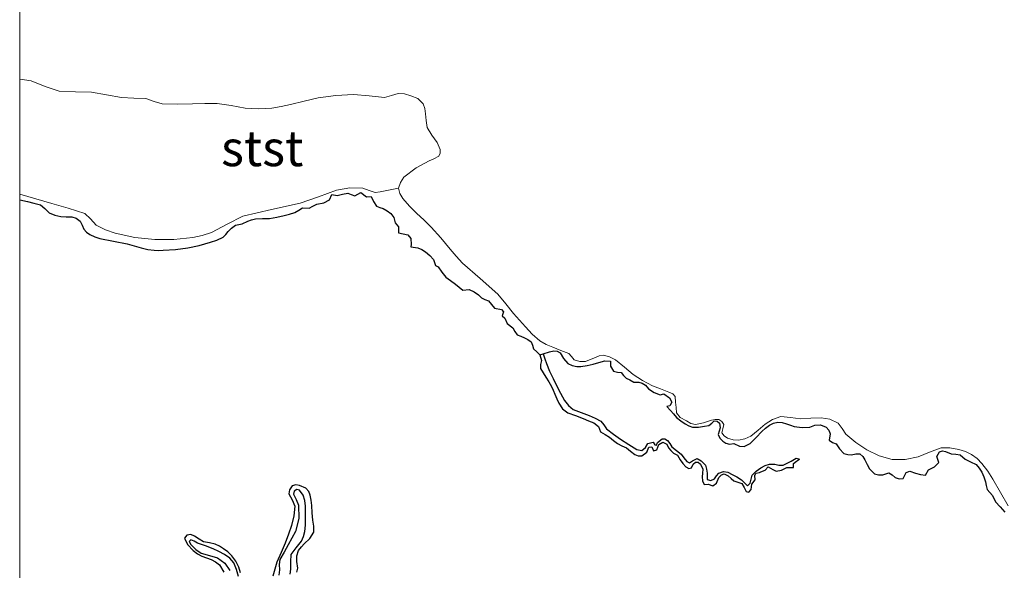
# Model space of a CAD drawing. Units: metres. Extents: x 69990 to 80008, y 406248 to 412501.
# Drawn here: x 70000 to 70069, y 407073 to 407111 of the extents above; entities that cross this region are included whole.
import ezdxf
from ezdxf.enums import TextEntityAlignment as Align

# ---------------------------------------------------------------- set-up
doc = ezdxf.new("R2010")
doc.units = ezdxf.units.M
doc.layers.add('B-ME-GW-GRONDWERKLIJN-L-B1', color=10, linetype='Continuous')
doc.layers.add('B-ME-OG-BREUK-L-B1', color=10, linetype='Continuous')
doc.layers.add('B-ME-IE-GRONDWERKLIJN-GROND_NIETINGERICHT-GV-B6', color=253, linetype='Continuous', lineweight=18)
doc.layers.add('B-ME-OB-BEKLEDING-GV-B6', color=253, linetype='Continuous', lineweight=18)
doc.styles.add('NLCS-ISO', font='NLCS-ISO.TTF')

# ---------------------------------------------------------------- blocks, each defined once
blk = doc.blocks.new('d43DN_FeatureWriter_4_34_FMEBLOCK8')
at = {"layer": 'B-ME-OG-BREUK-L-B1'}
for points in [[(-3.736, 70.042, 0.973), (-3.675, 70.377, 0.973), (-3.681, 70.898, 0.973), (-3.65, 71.413, 0.973), (-3.316, 71.893, 1.003), (-2.947, 72.357, 1.033), (-2.792, 72.689, 1.033), (-2.695, 73.036, 1.033), (-2.66, 73.464, 1.033), (-2.647, 73.893, 1.033), (-2.646, 74.346, 1.033), (-2.657, 74.799, 1.033), (-2.712, 75.196, 1.033), (-2.828, 75.587, 1.033), (-3.076, 75.922, 1.033), (-3.261, 75.966, 1.033), (-3.445, 75.865, 1.033), (-3.504, 75.637, 1.033), (-3.316, 75.263, 1.033), (-3.143, 74.883, 1.033), (-3.127, 73.941, 1.003), (-3.366, 73.022, 0.973), (-3.616, 72.561, 0.973), (-3.869, 72.102, 0.973), (-4.162, 71.591, 0.973), (-4.448, 71.07, 0.973), (-4.496, 70.713, 0.943), (-4.484, 70.342, 0.913), (-4.535, 69.973, 0.913)], [(-7.344, 69.878, 1.033), (-7.495, 70.355, 1.036), (-7.677, 70.826, 1.033), (-7.953, 71.164, 1.066), (-8.326, 71.411, 1.093), (-8.723, 71.627, 1.093), (-9.133, 71.814, 1.093), (-9.675, 72.019, 1.093), (-10.218, 72.219, 1.093), (-10.462, 72.345, 1.093), (-10.703, 72.441, 1.093), (-10.813, 72.338, 1.093), (-10.69, 72.112, 1.093), (-10.345, 71.772, 1.093), (-9.965, 71.5, 1.093), (-9.397, 71.345, 1.067), (-8.822, 71.184, 1.033), (-8.317, 70.798, 1.033), (-7.949, 70.285, 1.033)]]:
    blk.add_polyline3d(points, dxfattribs=at)
blk = doc.blocks.new('d43DN_FeatureWriter_4_34_FMEBLOCK9')
at = {"layer": 'B-ME-GW-GRONDWERKLIJN-L-B1'}
for points in [[(-23.508, 85.133, 1.706), (-22.967, 85.022, 1.693), (-22.509, 84.916, 1.693), (-22.056, 84.787, 1.693), (-21.744, 84.526, 1.693), (-21.442, 84.233, 1.693), (-21.045, 84.072, 1.693), (-20.635, 83.969, 1.693), (-20.246, 83.959, 1.723), (-19.855, 83.948, 1.753), (-19.546, 83.848, 1.753), (-19.27, 83.659, 1.753), (-19.134, 83.371, 1.753), (-19.017, 83.08, 1.753), (-18.82, 82.872, 1.753), (-18.586, 82.705, 1.753), (-18.242, 82.546, 1.753), (-17.886, 82.433, 1.753), (-16.927, 82.253, 1.753), (-15.974, 82.065, 1.753), (-15.485, 81.917, 1.753), (-14.994, 81.77, 1.753), (-14.538, 81.67, 1.753), (-14.077, 81.61, 1.753), (-13.768, 81.6, 1.753), (-13.459, 81.61, 1.753), (-12.589, 81.668, 1.723), (-11.722, 81.773, 1.693), (-10.926, 81.946, 1.693), (-10.14, 82.169, 1.693), (-9.684, 82.306, 1.693), (-9.258, 82.518, 1.693), (-9.066, 82.71, 1.693), (-8.891, 82.916, 1.693), (-8.652, 83.149, 1.693), (-8.389, 83.356, 1.693), (-7.926, 83.451, 1.693), (-7.524, 83.639, 1.693), (-7.251, 83.74, 1.693), (-6.971, 83.816, 1.693), (-6.481, 83.832, 1.693), (-5.992, 83.841, 1.693), (-5.486, 83.931, 1.693), (-4.982, 84.038, 1.693), (-4.598, 84.137, 1.693), (-4.219, 84.251, 1.693), (-3.951, 84.415, 1.693), (-3.688, 84.586, 1.693), (-3.228, 84.564, 1.693), (-2.956, 84.706, 1.693), (-2.683, 84.847, 1.693), (-2.198, 84.923, 1.693), (-1.787, 85.143, 1.693), (-1.62, 85.517, 1.693), (-1.253, 85.435, 1.693), (-0.885, 85.53, 1.693), (-0.519, 85.614, 1.693), (-0.269, 85.525, 1.693), (-0.026, 85.424, 1.693), (0.406, 85.646, 1.693), (0.81, 85.354, 1.693), (1.138, 85.387, 1.693), (1.29, 85.036, 1.693), (1.495, 84.698, 1.693), (1.726, 84.603, 1.693), (1.975, 84.54, 1.693), (2.246, 84.378, 1.693), (2.501, 84.182, 1.693), (2.712, 83.898, 1.693), (2.801, 83.542, 1.693), (3.033, 83.26, 1.693), (3.041, 82.835, 1.693), (3.361, 82.759, 1.693), (3.701, 82.699, 1.693), (3.901, 82.425, 1.693), (3.929, 82.023, 1.693), (3.919, 81.851, 1.693), (4.405, 81.768, 1.693), (4.676, 81.653, 1.693), (4.934, 81.506, 1.693), (5.241, 81.24, 1.693), (5.506, 80.949, 1.693), (5.641, 80.532, 1.693), (5.828, 80.449, 1.693), (6.08, 80.08, 1.663), (6.357, 79.73, 1.633), (6.694, 79.486, 1.633), (7.03, 79.243, 1.633), (7.293, 79.032, 1.633), (7.561, 78.822, 1.633), (8.006, 78.853, 1.633), (8.339, 78.699, 1.633), (8.649, 78.493, 1.633), (8.856, 78.273, 1.573), (9.101, 78.162, 1.573), (9.35, 78.062, 1.573), (9.567, 77.806, 1.573), (9.78, 77.548, 1.573), (10.266, 77.464, 1.573), (10.406, 77.282, 1.573), (10.308, 77.009, 1.573), (10.501, 76.842, 1.573), (10.664, 76.48, 1.573), (11.048, 76.166, 1.573), (11.196, 75.915, 1.573), (11.369, 75.687, 1.573), (11.612, 75.575, 1.573), (11.863, 75.476, 1.573), (12.115, 75.347, 1.603), (12.352, 75.191, 1.633), (12.444, 74.955, 1.633), (12.503, 74.7, 1.633), (12.729, 74.498, 1.633), (12.948, 74.273, 1.633)], [(-4.075, 59.037, 1.633), (-4.004, 59.314, 1.633), (-4.08, 59.799, 1.573), (-4.082, 60.193, 1.573), (-3.963, 60.574, 1.573), (-3.767, 60.812, 1.573), (-3.568, 61.027, 1.573), (-3.181, 61.415, 1.573), (-2.889, 61.852, 1.573), (-2.89, 62.27, 1.543), (-2.969, 62.699, 1.513), (-3.004, 63.208, 1.513), (-3.039, 63.717, 1.513), (-3.079, 64.081, 1.513), (-3.143, 64.445, 1.513), (-3.251, 64.708, 1.513), (-3.454, 64.934, 1.513), (-3.893, 65.117, 1.573), (-4.154, 65.177, 1.573), (-4.413, 65.092, 1.573), (-4.601, 64.814, 1.605), (-4.641, 64.533, 1.633), (-4.417, 64.103, 1.633), (-4.219, 63.667, 1.633), (-4.296, 62.997, 1.668), (-4.456, 62.319, 1.693), (-4.665, 61.698, 1.693), (-4.894, 61.085, 1.693), (-5.192, 60.418, 1.693), (-5.495, 59.754, 1.693), (-5.632, 59.259, 1.693), (-5.767, 58.755, 1.693)], [(-8.034, 58.999, 1.693), (-8.156, 59.4, 1.693), (-8.369, 59.813, 1.693), (-8.638, 60.198, 1.693), (-8.91, 60.459, 1.693), (-9.215, 60.68, 1.693), (-9.507, 60.856, 1.693), (-9.813, 61.001, 1.693), (-10.214, 61.095, 1.693), (-10.614, 61.18, 1.693), (-10.94, 61.363, 1.693), (-11.259, 61.561, 1.693), (-11.519, 61.679, 1.693), (-11.787, 61.642, 1.693), (-11.953, 61.428, 1.693), (-11.745, 60.988, 1.723), (-11.338, 60.555, 1.753), (-11.045, 60.331, 1.753), (-10.736, 60.17, 1.753), (-10.414, 60.047, 1.753), (-10.09, 59.927, 1.753), (-9.779, 59.773, 1.753), (-9.5, 59.552, 1.753), (-9.195, 59.049, 1.753)]]:
    blk.add_polyline3d(points, dxfattribs=at)

msp = doc.modelspace()

# ---------------------------------------------------------------- linework, layer by layer
at = {"layer": 'B-ME-GW-GRONDWERKLIJN-L-B1'}
for points in [[(70036.4565, 407087.7817, 1.6328), (70036.6916, 407087.8469, 1.2728), (70037.1468, 407088.0013, 1.2128), (70037.4362, 407088.0586, 1.2128), (70037.6699, 407088.0459, 1.2128), (70037.8938, 407087.9197, 1.2128), (70038.1127, 407087.5297, 1.2128), (70038.4137, 407087.1881, 1.2128), (70038.726, 407087.0324, 1.2128), (70039.0584, 407086.9661, 1.2128), (70039.3359, 407086.964, 1.2128), (70039.7689, 407087.0383, 1.1632), (70040.1991, 407087.1301, 1.0928), (70040.6026, 407087.2455, 1.053), (70041.0042, 407087.3668, 1.0328), (70041.4007, 407087.3409, 1.0328), (70041.4029, 407087, 1.0328), (70041.6204, 407086.6313, 1.0328), (70041.8971, 407086.5803, 1.0328), (70042.1699, 407086.552, 1.0328), (70042.3312, 407086.3494, 1.0328), (70042.5063, 407086.1595, 1.0328), (70042.7601, 407086.0384, 1.0328), (70043.0493, 407085.8665, 1.0328), (70043.3905, 407085.8688, 1.0328), (70043.64, 407085.7935, 1.0328), (70043.8737, 407085.6676, 1.0328), (70044.0839, 407085.405, 1.0328), (70044.4692, 407085.1534, 1.0628), (70044.8805, 407084.991, 1.0928), (70045.1536, 407085.0525, 1.0928), (70045.5465, 407084.7705, 1.0928), (70045.7171, 407084.4625, 1.0928), (70045.5747, 407084.2075, 1.0928), (70045.354, 407084.1603, 1.0928), (70045.6179, 407083.8908, 1.0928), (70045.8286, 407083.6426, 1.0928), (70046.0467, 407083.3981, 1.0928), (70046.3302, 407083.1632, 1.0928), (70046.6423, 407082.9596, 1.0928), (70046.8926, 407082.8056, 1.1141), (70047.1611, 407082.7076, 1.1528), (70047.5759, 407082.7255, 1.2128), (70047.9976, 407082.7973, 1.2128), (70048.3048, 407082.8291, 1.2128), (70048.5079, 407082.9911, 1.2128), (70048.6877, 407083.154, 1.2128), (70048.881, 407083.1283, 1.2128), (70049.0619, 407082.9879, 1.2128), (70049.0952, 407082.6598, 1.2128), (70048.9675, 407082.1927, 1.2128), (70049.0728, 407081.9538, 1.2128), (70049.2757, 407081.745, 1.2128), (70049.5061, 407081.6029, 1.2128), (70049.7491, 407081.5325, 1.2128), (70050.0563, 407081.5644, 1.2128), (70050.4418, 407081.3884, 1.2128), (70050.7844, 407081.3695, 1.2128), (70051.2073, 407081.5798, 1.2128), (70051.6168, 407081.997, 1.2397), (70052.0137, 407082.4135, 1.2728), (70052.273, 407082.6427, 1.2428), (70052.5592, 407082.8562, 1.2128), (70052.8452, 407083.0063, 1.23), (70053.142, 407083.0669, 1.2728), (70053.4449, 407083.0354, 1.3321), (70053.7468, 407082.9594, 1.3928), (70054.0206, 407082.8597, 1.4673), (70054.2937, 407082.7627, 1.5128), (70054.8387, 407082.6876, 1.5128), (70055.3854, 407082.7101, 1.5128), (70055.7376, 407082.8623, 1.5128), (70056.1358, 407082.8908, 1.5128), (70056.5365, 407082.7256, 1.5128), (70056.7145, 407082.4991, 1.5128), (70056.8037, 407082.2537, 1.5128), (70056.7283, 407081.8009, 1.6328), (70056.9753, 407081.6515, 1.6328), (70057.2372, 407081.5375, 1.6328), (70057.4705, 407081.1952, 1.6328), (70057.7626, 407080.881, 1.6328), (70058.037, 407080.8019, 1.6328), (70058.3136, 407080.7804, 1.6328), (70058.6058, 407080.8568, 1.6328), (70058.8953, 407080.8525, 1.6328), (70059.0956, 407080.6519, 1.6328), (70059.2347, 407080.4177, 1.6328), (70059.4038, 407080.1092, 1.6928), (70059.576, 407079.8017, 1.7528), (70059.9095, 407079.4517, 1.7528), (70060.2037, 407079.3663, 1.7528), (70060.5015, 407079.3753, 1.7528), (70060.9287, 407079.522, 1.7528), (70061.1544, 407079.3683, 1.7528), (70061.3684, 407079.1793, 1.7528), (70061.6485, 407079.0918, 1.7228), (70061.9278, 407079.1113, 1.6928), (70062.1335, 407079.5305, 1.6928), (70062.3825, 407079.6329, 1.6928), (70062.7863, 407079.5009, 1.6928), (70063.1437, 407079.4021, 1.6628), (70063.5002, 407079.3583, 1.6328), (70063.6989, 407079.7238, 1.6328), (70064.1317, 407079.9455, 1.6328), (70064.4212, 407080.2319, 1.5728), (70064.2744, 407080.6588, 1.5128), (70064.4761, 407080.9818, 1.5128), (70064.6842, 407081.0527, 1.5128), (70064.8894, 407081.0209, 1.5128), (70065.2961, 407080.8465, 1.5128), (70065.6095, 407080.8269, 1.5128), (70065.9192, 407080.7829, 1.5128), (70066.2612, 407080.4654, 1.5128), (70066.6513, 407080.2941, 1.5128), (70067.0337, 407080.0924, 1.5128), (70067.2591, 407079.8488, 1.5128), (70067.4328, 407079.5657, 1.5128), (70067.5817, 407079.2319, 1.5128), (70067.7034, 407078.8916, 1.5128), (70067.7495, 407078.6165, 1.5128), (70067.8052, 407078.3443, 1.5128), (70067.9926, 407078.1278, 1.5128), (70068.1969, 407077.9237, 1.5128), (70068.3877, 407077.4786, 1.5128), (70068.7251, 407077.1208, 1.5128), (70069.0562, 407076.7573, 1.5128)], [(70036.4565, 407087.7817, 1.6328), (70036.5692, 407087.3847, 1.6328), (70036.5145, 407087.1065, 1.6328), (70036.511, 407086.8375, 1.6328), (70036.689, 407086.5242, 1.6328), (70036.8732, 407086.2234, 1.6328), (70037.0854, 407085.9028, 1.6928), (70037.2807, 407085.5698, 1.7528), (70037.3982, 407085.3014, 1.7528), (70037.5098, 407085.0317, 1.7528), (70037.648, 407084.7108, 1.7528), (70037.7885, 407084.3906, 1.7528), (70038.0493, 407083.9976, 1.7228), (70038.4309, 407083.7319, 1.6928), (70038.9675, 407083.5238, 1.6928), (70039.5042, 407083.3161, 1.6928), (70039.8766, 407083.1715, 1.6928), (70040.2489, 407083.0266, 1.6928), (70040.5763, 407082.7616, 1.6928), (70040.7187, 407082.3987, 1.6928), (70041.029, 407082.2042, 1.6928), (70041.342, 407082.0156, 1.6928), (70041.6157, 407081.7921, 1.6928), (70041.8947, 407081.5745, 1.6928), (70042.2122, 407081.4097, 1.6928), (70042.5349, 407081.2565, 1.6928), (70042.822, 407081.0298, 1.6928), (70043.1103, 407080.7956, 1.6928), (70043.3595, 407080.7016, 1.7228), (70043.6169, 407080.7135, 1.7528), (70043.9516, 407080.9603, 1.7528), (70044.1078, 407081.3226, 1.7528), (70044.3086, 407081.3471, 1.7528), (70044.4253, 407081.0462, 1.7528), (70044.6543, 407081.126, 1.7528), (70044.809, 407081.5094, 1.7528), (70045.076, 407081.6557, 1.7528), (70045.3522, 407081.515, 1.7528), (70045.4645, 407081.2778, 1.7528), (70045.6385, 407081.0791, 1.7528), (70045.8318, 407080.8984, 1.7528), (70046.0981, 407080.7463, 1.7528), (70046.2912, 407080.4188, 1.7528), (70046.4796, 407080.1693, 1.7528), (70046.6871, 407079.9349, 1.7528), (70046.8924, 407079.8273, 1.7528), (70047.0975, 407079.8567, 1.7528), (70047.2072, 407080.1199, 1.7528), (70047.378, 407080.2702, 1.7528), (70047.5555, 407080.2539, 1.7528), (70047.7292, 407080.124, 1.7528), (70047.8814, 407079.7724, 1.7528), (70047.8668, 407079.4996, 1.7528), (70047.8445, 407079.2266, 1.7528), (70047.8488, 407078.9588, 1.7528), (70047.9659, 407078.7024, 1.7528), (70048.2531, 407078.7116, 1.7528), (70048.5914, 407078.5964, 1.7528), (70048.8343, 407078.7836, 1.7528), (70049.0088, 407079.1898, 1.7528), (70049.1917, 407079.3672, 1.7528), (70049.3859, 407079.4395, 1.7528), (70049.6621, 407079.2988, 1.7528), (70049.8645, 407079.1236, 1.7528), (70050.059, 407078.9534, 1.7528), (70050.3417, 407078.8525, 1.7528), (70050.6267, 407078.7583, 1.7528), (70050.7819, 407078.498, 1.7528), (70050.9307, 407078.2148, 1.7528), (70051.1048, 407078.1629, 1.7528), (70051.2727, 407078.3555, 1.7528), (70051.3213, 407078.7317, 1.7528), (70051.5569, 407079.0249, 1.7528), (70051.5364, 407079.3218, 1.7528), (70051.5883, 407079.4958, 1.7528), (70051.8513, 407079.5459, 1.7528), (70051.9559, 407079.5744, 1.7528), (70052.2456, 407079.7009, 1.7528), (70052.453, 407079.9389, 1.7528), (70052.7859, 407079.7489, 1.7528), (70053.0281, 407079.6378, 1.7528), (70053.3858, 407079.7051, 1.7528), (70053.7673, 407079.8912, 1.7528), (70054.237, 407079.8811, 1.7528), (70054.2375, 407080.1795, 1.8128), (70054.446, 407080.3271, 1.8128), (70054.6545, 407080.4747, 1.8128)]]:
    msp.add_polyline3d(points, dxfattribs=at)
at = {"layer": 'B-ME-IE-GRONDWERKLIJN-GROND_NIETINGERICHT-GV-B6'}
for points in [[(70000, 407107.115, 0.1928), (70000, 407345.545, -1.5)], [(70069.2789, 407077.1959, 0.6728), (70068.7524, 407078.1375, 0.6366), (70068.2202, 407079.0753, 0.6128), (70067.8499, 407079.636, 0.6128), (70067.4397, 407080.1738, 0.6128), (70067.1102, 407080.5127, 0.6128), (70066.724, 407080.7966, 0.6128), (70066.2857, 407081.0146, 0.6128), (70065.8233, 407081.1612, 0.6128), (70065.198, 407081.2793, 0.6128), (70064.5775, 407081.2672, 0.6128), (70063.7771, 407080.9741, 0.6728), (70062.9763, 407080.6444, 0.7328), (70062.062, 407080.4561, 0.7328), (70061.1431, 407080.4431, 0.7328), (70060.249, 407080.6987, 0.7328), (70059.3872, 407081.1327, 0.7328), (70058.6088, 407081.6459, 0.7328), (70057.9024, 407082.2252, 0.7328), (70057.6523, 407082.6117, 0.7328), (70057.3692, 407082.9886, 0.7328), (70056.7856, 407083.2742, 0.7328), (70056.1681, 407083.3751, 0.7328), (70055.4446, 407083.3398, 0.7069), (70054.7215, 407083.2965, 0.6728), (70054.0316, 407083.402, 0.661), (70053.3437, 407083.4574, 0.6728), (70052.7756, 407083.261, 0.7025), (70052.2482, 407082.9336, 0.7328), (70051.7521, 407082.5116, 0.7706), (70051.2384, 407082.0956, 0.7928), (70050.8217, 407081.9077, 0.7928), (70050.3931, 407081.8131, 0.7928), (70050.0051, 407081.8223, 0.7928), (70049.6148, 407081.9514, 0.7928), (70049.3845, 407082.1084, 0.7628), (70049.2157, 407082.3187, 0.7328), (70049.2767, 407082.6088, 0.7328), (70049.3461, 407082.9039, 0.7328), (70049.2105, 407083.1191, 0.7328), (70049.0123, 407083.2542, 0.7328), (70048.7511, 407083.2592, 0.7328), (70048.4924, 407083.2077, 0.7328), (70047.9249, 407083.0217, 0.7585), (70047.3609, 407082.8948, 0.7928), (70047.0438, 407082.9826, 0.7999), (70046.7339, 407083.1609, 0.7928), (70046.3008, 407083.3971, 0.7647), (70046.0439, 407083.7214, 0.7328), (70046.0051, 407084.0894, 0.7046), (70045.9713, 407084.4633, 0.6728), (70045.9336, 407084.8555, 0.5528), (70045.7687, 407085.0485, 0.5528), (70045.4949, 407085.1773, 0.5528), (70044.9144, 407085.3946, 0.5528), (70044.3432, 407085.6206, 0.5528), (70043.6587, 407085.9978, 0.5754), (70042.9966, 407086.4132, 0.6128), (70042.3954, 407086.912, 0.643), (70041.7628, 407087.427, 0.6728), (70041.349, 407087.6436, 0.6746), (70040.9288, 407087.7535, 0.6728), (70040.614, 407087.7112, 0.686), (70040.2988, 407087.5654, 0.7062), (70039.6673, 407087.3142, 0.7328), (70039.2622, 407087.3194, 0.7328), (70038.8579, 407087.4397, 0.7328), (70038.6747, 407087.6621, 0.7328), (70038.4969, 407087.8736, 0.7328), (70037.9324, 407088.0955, 0.7328), (70037.3665, 407088.3183, 0.7328), (70036.9031, 407088.5207, 0.7328), (70036.4599, 407088.7679, 0.7328), (70035.9225, 407089.2333, 0.7328), (70035.4416, 407089.7538, 0.7328), (70035.0269, 407090.22, 0.7328), (70034.6189, 407090.6893, 0.7328), (70034.0727, 407091.3676, 0.6128), (70033.5218, 407092.0433, 0.4928), (70032.2798, 407093.1275, 0.5216), (70031.034, 407094.2082, 0.5528), (70030.5973, 407094.7047, 0.5543), (70030.1644, 407095.2045, 0.5528), (70029.5101, 407095.9771, 0.5213), (70028.8515, 407096.7463, 0.4928), (70028.343, 407097.2378, 0.5228), (70027.8133, 407097.7096, 0.5528), (70027.324, 407098.1985, 0.5528), (70026.8558, 407098.7425, 0.5528), (70026.6451, 407099.1047, 0.5528), (70026.5593, 407099.4796, 0.5528), (70026.6848, 407099.8666, 0.4928), (70026.9231, 407100.2409, 0.4328), (70027.7971, 407100.885, 0.3407), (70028.6918, 407101.3768, 0.2528), (70029.0385, 407101.5366, 0.2222), (70029.3725, 407101.7226, 0.1928), (70029.4808, 407101.9189, 0.1762), (70029.4634, 407102.1717, 0.1611), (70029.264, 407102.6754, 0.1328), (70028.8788, 407103.1836, 0.0935), (70028.5615, 407103.7259, 0.0728), (70028.4968, 407104.2058, 0.0728), (70028.4416, 407104.6886, 0.0728), (70028.388, 407105.0435, 0.0728), (70028.2756, 407105.392, 0.0728), (70027.9026, 407105.7466, 0.0728), (70027.4042, 407105.9507, 0.0728), (70026.9645, 407106.0787, 0.0728), (70026.5281, 407106.1142, 0.0728), (70026.0564, 407105.9652, 0.0728), (70025.5765, 407105.8244, 0.0728), (70024.4862, 407105.9311, 0.0728), (70023.3952, 407106.0258, 0.0728), (70022.1532, 407105.971, 0.0728), (70020.9117, 407105.8116, 0.0728), (70019.9366, 407105.5714, 0.1028), (70018.9701, 407105.3254, 0.1328), (70018.3186, 407105.1917, 0.1328), (70017.6627, 407105.0857, 0.1328), (70016.734, 407105.0364, 0.1328), (70015.8049, 407105.0854, 0.1328), (70014.8293, 407105.2669, 0.1328), (70013.8501, 407105.4091, 0.1328), (70012.9759, 407105.3944, 0.1328), (70012.1015, 407105.3737, 0.1328), (70011.0444, 407105.3656, 0.1328), (70009.9873, 407105.3771, 0.1328), (70009.4175, 407105.5468, 0.1328), (70008.8514, 407105.7467, 0.1328), (70007.9947, 407105.7826, 0.1328), (70007.138, 407105.8204, 0.1328), (70006.0888, 407106.0136, 0.1328), (70005.0399, 407106.209, 0.1328), (70003.9055, 407106.2266, 0.1628), (70002.7725, 407106.2658, 0.1928), (70001.7827, 407106.6049, 0.1928), (70000.811, 407106.9946, 0.1928), (70000.0358, 407107.1085, 0.1928), (70000, 407107.115, 0.1928)], [(70000, 407099.0436, 1.3428), (70002.2497, 407098.398, 1.3928), (70003.4064, 407098.0595, 1.3928), (70004.5588, 407097.7047, 1.3928), (70004.9716, 407097.3242, 1.3928), (70005.3619, 407096.8861, 1.3928), (70006.0125, 407096.5562, 1.3928), (70006.7024, 407096.3178, 1.3928), (70008.0793, 407096.0219, 1.3928), (70009.4639, 407095.869, 1.3928), (70010.8029, 407095.8717, 1.3928), (70012.1418, 407096.0113, 1.3928), (70012.7995, 407096.1515, 1.3928), (70013.4405, 407096.3568, 1.3928), (70014.541, 407096.9469, 1.4562), (70015.6433, 407097.5109, 1.5128), (70017.6466, 407097.9749, 1.4671), (70019.6558, 407098.4062, 1.3928), (70020.9348, 407098.8668, 1.3338), (70022.2158, 407099.3291, 1.2728), (70023.1433, 407099.4826, 1.2869), (70024.0614, 407099.4779, 1.2728), (70024.4885, 407099.3066, 1.1766), (70024.9143, 407099.1744, 1.0328), (70025.2605, 407099.2221, 0.9067), (70025.6105, 407099.2864, 0.7928), (70026.0849, 407099.383, 0.6728), (70026.5593, 407099.4796, 0.5528), (70026.6451, 407099.1047, 0.5528), (70026.8558, 407098.7425, 0.5528), (70027.324, 407098.1985, 0.5528), (70027.8133, 407097.7096, 0.5528), (70028.343, 407097.2378, 0.5228), (70028.8515, 407096.7463, 0.4928), (70029.5101, 407095.9771, 0.5213), (70030.1644, 407095.2045, 0.5528), (70030.5973, 407094.7047, 0.5543), (70031.034, 407094.2082, 0.5528), (70032.2798, 407093.1275, 0.5216), (70033.5218, 407092.0433, 0.4928), (70034.0727, 407091.3676, 0.6128), (70034.6189, 407090.6893, 0.7328), (70035.0269, 407090.22, 0.7328), (70035.4416, 407089.7538, 0.7328), (70035.9225, 407089.2333, 0.7328), (70036.4599, 407088.7679, 0.7328), (70036.9031, 407088.5207, 0.7328), (70037.3665, 407088.3183, 0.7328), (70037.9324, 407088.0955, 0.7328), (70038.4969, 407087.8736, 0.7328), (70038.6747, 407087.6621, 0.7328), (70038.8579, 407087.4397, 0.7328), (70039.2622, 407087.3194, 0.7328), (70039.6673, 407087.3142, 0.7328), (70040.2988, 407087.5654, 0.7062), (70040.614, 407087.7112, 0.686), (70040.9288, 407087.7535, 0.6728), (70041.349, 407087.6436, 0.6746), (70041.7628, 407087.427, 0.6728), (70042.3954, 407086.912, 0.643), (70042.9966, 407086.4132, 0.6128), (70043.6587, 407085.9978, 0.5754), (70044.3432, 407085.6206, 0.5528), (70044.9144, 407085.3946, 0.5528), (70045.4949, 407085.1773, 0.5528), (70045.7687, 407085.0485, 0.5528), (70045.9336, 407084.8555, 0.5528), (70045.9713, 407084.4633, 0.6728), (70046.0051, 407084.0894, 0.7046), (70046.0439, 407083.7214, 0.7328), (70046.3008, 407083.3971, 0.7647), (70046.7339, 407083.1609, 0.7928), (70047.0438, 407082.9826, 0.7999), (70047.3609, 407082.8948, 0.7928), (70047.9249, 407083.0217, 0.7585), (70048.4924, 407083.2077, 0.7328), (70048.7511, 407083.2592, 0.7328), (70049.0123, 407083.2542, 0.7328), (70049.2105, 407083.1191, 0.7328), (70049.3461, 407082.9039, 0.7328), (70049.2767, 407082.6088, 0.7328), (70049.2157, 407082.3187, 0.7328), (70049.3845, 407082.1084, 0.7628), (70049.6148, 407081.9514, 0.7928), (70050.0051, 407081.8223, 0.7928), (70050.3931, 407081.8131, 0.7928), (70050.8217, 407081.9077, 0.7928), (70051.2384, 407082.0956, 0.7928), (70051.7521, 407082.5116, 0.7706), (70052.2482, 407082.9336, 0.7328), (70052.7756, 407083.261, 0.7025), (70053.3437, 407083.4574, 0.6728), (70054.0316, 407083.402, 0.661), (70054.7215, 407083.2965, 0.6728), (70055.4446, 407083.3398, 0.7069), (70056.1681, 407083.3751, 0.7328), (70056.7856, 407083.2742, 0.7328), (70057.3692, 407082.9886, 0.7328), (70057.6523, 407082.6117, 0.7328), (70057.9024, 407082.2252, 0.7328), (70058.6088, 407081.6459, 0.7328), (70059.3872, 407081.1327, 0.7328), (70060.249, 407080.6987, 0.7328), (70061.1431, 407080.4431, 0.7328), (70062.062, 407080.4561, 0.7328), (70062.9763, 407080.6444, 0.7328), (70063.7771, 407080.9741, 0.6728), (70064.5775, 407081.2672, 0.6128), (70065.198, 407081.2793, 0.6128), (70065.8233, 407081.1612, 0.6128), (70066.2857, 407081.0146, 0.6128), (70066.724, 407080.7966, 0.6128), (70067.1102, 407080.5127, 0.6128), (70067.4397, 407080.1738, 0.6128), (70067.8499, 407079.636, 0.6128), (70068.2202, 407079.0753, 0.6128), (70068.7524, 407078.1375, 0.6366), (70069.2789, 407077.1959, 0.6728)], [(70000, 406862.2346, 1.7644), (70000, 407099.0436, 1.3428)]]:
    msp.add_polyline3d(points, dxfattribs=at)
at = {"layer": 'B-ME-OB-BEKLEDING-GV-B6'}
msp.add_polyline3d([(70000, 407099.0436, 1.3428), (70000, 407107.115, 0.1928), (70000.0358, 407107.1085, 0.1928), (70000.811, 407106.9946, 0.1928), (70001.7827, 407106.6049, 0.1928), (70002.7725, 407106.2658, 0.1928), (70003.9055, 407106.2266, 0.1628), (70005.0399, 407106.209, 0.1328), (70006.0888, 407106.0136, 0.1328), (70007.138, 407105.8204, 0.1328), (70007.9947, 407105.7826, 0.1328), (70008.8514, 407105.7467, 0.1328), (70009.4175, 407105.5468, 0.1328), (70009.9873, 407105.3771, 0.1328), (70011.0444, 407105.3656, 0.1328), (70012.1015, 407105.3737, 0.1328), (70012.9759, 407105.3944, 0.1328), (70013.8501, 407105.4091, 0.1328), (70014.8293, 407105.2669, 0.1328), (70015.8049, 407105.0854, 0.1328), (70016.734, 407105.0364, 0.1328), (70017.6627, 407105.0857, 0.1328), (70018.3186, 407105.1917, 0.1328), (70018.9701, 407105.3254, 0.1328), (70019.9366, 407105.5714, 0.1028), (70020.9117, 407105.8116, 0.0728), (70022.1532, 407105.971, 0.0728), (70023.3952, 407106.0258, 0.0728), (70024.4862, 407105.9311, 0.0728), (70025.5765, 407105.8244, 0.0728), (70026.0564, 407105.9652, 0.0728), (70026.5281, 407106.1142, 0.0728), (70026.9645, 407106.0787, 0.0728), (70027.4042, 407105.9507, 0.0728), (70027.9026, 407105.7466, 0.0728), (70028.2756, 407105.392, 0.0728), (70028.388, 407105.0435, 0.0728), (70028.4416, 407104.6886, 0.0728), (70028.4968, 407104.2058, 0.0728), (70028.5615, 407103.7259, 0.0728), (70028.8788, 407103.1836, 0.0935), (70029.264, 407102.6754, 0.1328), (70029.4634, 407102.1717, 0.1611), (70029.4808, 407101.9189, 0.1762), (70029.3725, 407101.7226, 0.1928), (70029.0385, 407101.5366, 0.2222), (70028.6918, 407101.3768, 0.2528), (70027.7971, 407100.885, 0.3407), (70026.9231, 407100.2409, 0.4328), (70026.6848, 407099.8666, 0.4928), (70026.5593, 407099.4796, 0.5528), (70026.0849, 407099.383, 0.6728), (70025.6105, 407099.2864, 0.7928), (70025.2605, 407099.2221, 0.9067), (70024.9143, 407099.1744, 1.0328), (70024.4885, 407099.3066, 1.1766), (70024.0614, 407099.4779, 1.2728), (70023.1433, 407099.4826, 1.2869), (70022.2158, 407099.3291, 1.2728), (70020.9348, 407098.8668, 1.3338), (70019.6558, 407098.4062, 1.3928), (70017.6466, 407097.9749, 1.4671), (70015.6433, 407097.5109, 1.5128), (70014.541, 407096.9469, 1.4562), (70013.4405, 407096.3568, 1.3928), (70012.7995, 407096.1515, 1.3928), (70012.1418, 407096.0113, 1.3928), (70010.8029, 407095.8717, 1.3928), (70009.4639, 407095.869, 1.3928), (70008.0793, 407096.0219, 1.3928), (70006.7024, 407096.3178, 1.3928), (70006.0125, 407096.5562, 1.3928), (70005.3619, 407096.8861, 1.3928), (70004.9716, 407097.3242, 1.3928), (70004.5588, 407097.7047, 1.3928), (70003.4064, 407098.0595, 1.3928), (70002.2497, 407098.398, 1.3928), (70000, 407099.0436, 1.3428)], dxfattribs=at)
at = {"layer": 'B-ME-OG-BREUK-L-B1'}
msp.add_polyline3d([(70036.6916, 407087.8469, 1.2728), (70036.8053, 407087.5136, 1.2897), (70036.919, 407087.1803, 1.3028), (70037.136, 407086.6503, 1.3059), (70037.3809, 407086.1303, 1.3028), (70037.7674, 407085.3528, 1.3028), (70038.1966, 407084.5929, 1.3028), (70038.4587, 407084.2342, 1.3028), (70038.8055, 407083.9634, 1.3028), (70039.3623, 407083.7353, 1.3028), (70039.9236, 407083.5289, 1.3028), (70040.3381, 407083.3475, 1.3028), (70040.7401, 407083.1375, 1.3028), (70040.9472, 407082.8715, 1.3028), (70041.1406, 407082.5896, 1.3028), (70041.6218, 407082.2264, 1.3328), (70042.1178, 407081.8789, 1.3628), (70042.6858, 407081.5097, 1.3628), (70043.2664, 407081.1587, 1.3628), (70043.6021, 407081.0859, 1.3628), (70043.8551, 407081.2846, 1.3628), (70044.0385, 407081.5637, 1.3628), (70044.405, 407081.6636, 1.3628), (70044.5088, 407081.4736, 1.3628), (70044.644, 407081.4456, 1.3628), (70044.715, 407081.653, 1.3628), (70045.0238, 407081.8929, 1.3628), (70045.2244, 407081.8939, 1.3628), (70045.4148, 407081.7919, 1.3628), (70045.5686, 407081.5646, 1.3628), (70045.7125, 407081.3435, 1.3628), (70046.0352, 407081.0844, 1.3628), (70046.3565, 407080.823, 1.3628), (70046.5455, 407080.5664, 1.3628), (70046.7499, 407080.3012, 1.3628), (70046.9533, 407080.214, 1.3628), (70047.1668, 407080.3672, 1.3628), (70047.4757, 407080.5271, 1.3628), (70047.7756, 407080.356, 1.3628), (70048.0687, 407080.0511, 1.3628), (70048.1497, 407079.7744, 1.3628), (70048.1818, 407079.494, 1.3628), (70048.1751, 407079.0511, 1.3628), (70048.4422, 407078.9683, 1.3628), (70048.6889, 407079.1026, 1.3628), (70048.849, 407079.2998, 1.3628), (70049.0144, 407079.4875, 1.3628), (70049.3285, 407079.6079, 1.3628), (70049.6435, 407079.5682, 1.3628), (70049.9483, 407079.4027, 1.3628), (70050.2697, 407079.2241, 1.3628), (70050.5821, 407079.0307, 1.3628), (70050.8914, 407078.7216, 1.3628), (70051.022, 407078.608, 1.3628), (70051.2021, 407078.7803, 1.3628), (70051.2797, 407079.0741, 1.3628), (70051.3494, 407079.3501, 1.3628), (70051.6268, 407079.6303, 1.3628), (70051.9542, 407079.8608, 1.3628), (70052.2492, 407080.0309, 1.3628), (70052.5595, 407080.1318, 1.3628), (70052.9333, 407080.1256, 1.4228), (70053.2189, 407080.055, 1.4233), (70053.5041, 407080.0477, 1.4228), (70053.7998, 407080.1838, 1.46), (70054.0712, 407080.332, 1.5428), (70054.4303, 407080.538, 1.7228), (70054.6545, 407080.4747, 1.8128)], dxfattribs=at)

# ---------------------------------------------------------------- block references
at = {"layer": 'B-ME-GW-GRONDWERKLIJN-L-B1'}
msp.add_blockref('d43DN_FeatureWriter_4_34_FMEBLOCK9', (70023.5082, 407013.5086), dxfattribs=at)
at = {"layer": 'B-ME-OG-BREUK-L-B1'}
msp.add_blockref('d43DN_FeatureWriter_4_34_FMEBLOCK8', (70022.6894, 407002.3747), dxfattribs=at)

# ---------------------------------------------------------------- texts
at = {"layer": 'B-ME-OB-BEKLEDING-GV-B6', "ltscale": 0.2, "style": 'NLCS-ISO'}
msp.add_text('stst', height=2.5, dxfattribs=at).set_placement((70016.9992, 407102.262), align=Align.MIDDLE_CENTER)

doc.saveas('drawing.dxf')
